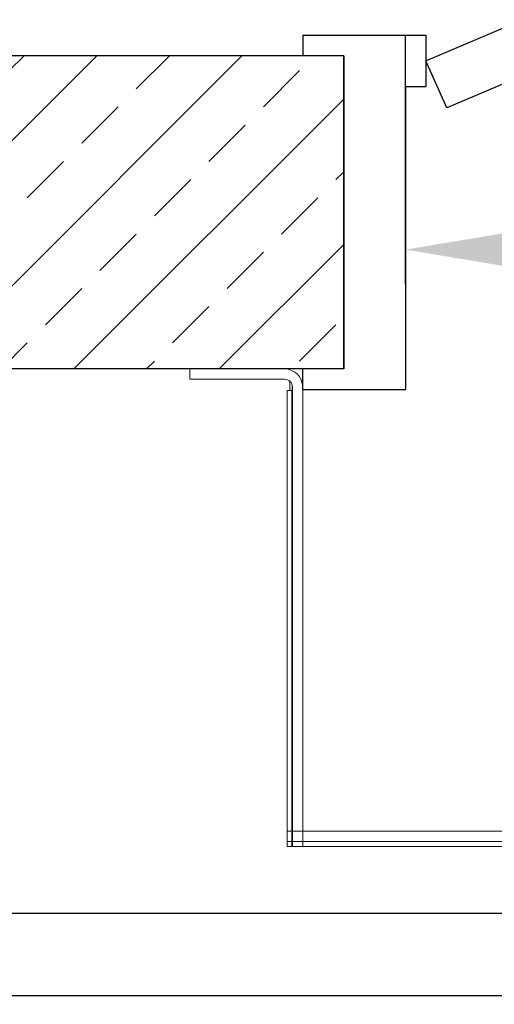
# Model space of a CAD drawing. Extents: x -291 to 153, y -99 to 396.
# Drawn here: x 29 to 40, y 131 to 155 of the extents above; entities that cross this region are included whole.
import ezdxf

# ---------------------------------------------------------------- set-up
doc = ezdxf.new("R2010")
doc.units = 0
doc.header["$LTSCALE"] = 0.5
doc.header["$MEASUREMENT"] = 0
doc.linetypes.add('HIDDEN', pattern=[0.375, 0.25, -0.125])
doc.layers.get('0').update_dxf_attribs({"linetype": 'CONTINUOUS'})
doc.layers.get('Defpoints').update_dxf_attribs({"linetype": 'CONTINUOUS'})
for name, color, linetype, lineweight in [('DIM', 86, 'CONTINUOUS', 5), ('DRAW', 152, 'CONTINUOUS', 25), ('HID', 84, 'HIDDEN', 5), ('TEXT', 92, 'CONTINUOUS', 5), ('Visible (ANSI)', 7, 'CONTINUOUS', 9)]:
    doc.layers.add(name, color=color, linetype=linetype, lineweight=lineweight)
doc.styles.add('ARIALNARROW', font='ARIALN.TTF')
doc.dimstyles.new('0375XP', dxfattribs={"dimscale": 26.6667, "dimtxt": 0.0938, "dimasz": 0.0938, "dimexe": 0.046, "dimexo": 0.046, "dimgap": 0.09, "dimtad": 0, "dimdec": 4, "dimzin": 3, "dimdsep": 46, "dimlunit": 4, "dimtxsty": 'ARIALNARROW', "dimcen": -0.0938, "dimclrd": 256, "dimclre": 256, "dimclrt": 256, "dimadec": 0, "dimazin": 0, "dimtfac": 1, "dimtdec": 4, "dimtofl": 0, "dimtmove": 0, "dimatfit": 3, "dimfxl": 1, "dimfrac": 2, "dimtolj": 1, "dimtzin": 0, "dimarcsym": 0})

# ---------------------------------------------------------------- blocks, each defined once
blk = doc.blocks.new('*D53')
at = {"layer": 'Defpoints', "color": 0, "transparency": 16777216}
for p in [(37.926, 153.414), (79.926, 153.414), (79.926, 149.524)]:
    blk.add_point(p, dxfattribs=at)
at = {"layer": 'DIM', "lineweight": -2, "transparency": 16777216}
for p, q in [((37.926, 152.187), (37.926, 148.297)), ((79.926, 152.187), (79.926, 148.297)), ((40.427, 149.524), (44.447, 149.524)), ((77.424, 149.524), (73.405, 149.524))]:
    blk.add_line(p, q, dxfattribs=at)
at = {"layer": 'DIM', "transparency": 16777216}
for points in [[(40.427, 149.94), (40.427, 149.107), (37.926, 149.524)], [(77.424, 149.94), (77.424, 149.107), (79.926, 149.524)]]:
    blk.add_solid(points, dxfattribs=at)
at = {"layer": 'DIM', "transparency": 16777216, "insert": (58.926, 149.524), "char_height": 2.50134, "attachment_point": 5, "style": 'ARIALNARROW'}
blk.add_mtext('\\A1;3\'-6" X 7\'-0" DOOR', dxfattribs=at)

msp = doc.modelspace()

# ---------------------------------------------------------------- hatches: boundary and pattern name
at = {"layer": 'TEXT'}
h = msp.add_hatch(dxfattribs=at)
h.set_pattern_fill('ANSI33', color=256, scale=10)
h.set_pattern_definition([(45, (-13.2627, 61.071), (-1.767767, 1.767767), []), (45, (-11.495, 61.071), (-1.767767, 1.767767), [1.25, -0.625])])
h.paths.add_polyline_path([(36.4258, 146.61896), (36.4258, 154.24396), (-5.6992, 154.24396), (-5.6992, 44.99396), (6.9258, 44.99396), (6.9258, 52.61896), (1.9258, 52.61896), (1.9258, 93.116), (0.4258, 93.116), (0.4258, 117.116), (1.9258, 117.116), (1.9258, 146.61896)])
h.paths.add_polyline_path([(81.4258, 154.24396), (81.4258, 146.61896), (115.9258, 146.61896), (115.9258, 117.11896), (117.4258, 117.11896), (117.4258, 93.11896), (115.9258, 93.11896), (115.9258, 52.61896), (68.9258, 52.61896), (68.9258, 44.99396), (123.54766, 44.99397), (123.5508, 154.24396)])
h.paths.add_polyline_path([(73.06997, 142.49396), (73.06997, 143.24396), (72.56997, 143.24396), (72.56997, 142.49396)], flags=17)

# ---------------------------------------------------------------- linework, layer by layer
msp.add_line((36.4258, 154.24396), (36.4258, 146.61896))
msp.add_line((36.4258, 154.24396), (36.4258, 146.61896))
at = {"layer": 'DIM', "color": 152, "lineweight": 0}
msp.add_line((36.4258, 146.61896), (36.4258, 154.24396), dxfattribs=at)
at = {"layer": 'DRAW'}
for p, q in [((38.4258, 154.11896), (76.30068, 170.24993)), ((76.81009, 169.10844), (38.93521, 152.97747)), ((35.4258, 154.74396), (37.9258, 154.74396)), ((35.4258, 154.74396), (35.4258, 154.24396)), ((37.9258, 154.74396), (38.4258, 154.74396)), ((37.9258, 148.68146), (37.9258, 154.74396)), ((38.4258, 154.74396), (38.4258, 153.49396)), ((36.4258, 154.24396), (-5.6992, 154.24396)), ((36.4258, 146.61896), (36.4258, 154.24396)), ((36.4258, 154.24396), (36.4258, 146.61896)), ((36.4258, 146.61896), (36.4258, 154.24396)), ((36.4258, 154.24396), (36.4258, 146.61896)), ((38.93521, 152.97747), (38.4258, 154.11896)), ((37.9258, 153.49396), (38.4258, 153.49396)), ((37.9258, 153.49396), (37.9258, 146.11896)), ((36.4258, 146.61896), (1.9258, 146.61896)), ((35.4258, 146.11896), (35.4258, 146.61896)), ((35.4258, 146.11896), (37.9258, 146.11896)), ((10.9258, 133.36896), (106.9258, 133.36896)), ((12.9258, 131.36896), (104.9258, 131.36896))]:
    msp.add_line(p, q, dxfattribs=at)
at = {"layer": 'HID'}
msp.add_line((36.4258, 146.61896), (36.4258, 154.24396), dxfattribs=at)
msp.add_line((36.4258, 146.61896), (36.4258, 154.24396), dxfattribs=at)
at = {"layer": 'Visible (ANSI)'}
for p, q in [((33.43326, 146.61896), (32.6758, 146.61896)), ((32.6758, 146.61896), (32.6758, 146.36896)), ((34.22933, 146.61896), (33.43326, 146.61896)), ((34.9868, 146.61896), (34.22933, 146.61896)), ((32.6758, 146.36896), (34.9868, 146.36896)), ((35.1093, 146.21646), (35.1093, 146.32388)), ((35.1693, 146.21646), (35.1693, 146.2291)), ((35.1643, 146.09146), (35.0443, 146.09146)), ((35.0443, 146.09146), (35.0443, 134.99213)), ((35.1093, 146.21646), (35.1093, 146.09146)), ((35.1693, 146.09146), (35.1643, 146.09146)), ((35.1643, 134.99213), (35.1643, 146.09146)), ((35.1693, 146.09146), (35.1693, 146.21646)), ((35.1693, 146.09146), (35.1693, 145.96646)), ((35.1758, 146.17996), (35.1758, 134.99213)), ((35.4258, 134.99213), (35.4258, 146.17996)), ((35.1693, 134.99213), (35.1693, 145.96646)), ((58.9258, 135.36213), (35.0443, 135.36213)), ((35.0443, 135.11213), (58.9258, 135.11213)), ((58.9258, 135.11213), (35.0443, 135.11213)), ((35.0443, 134.99213), (58.9258, 134.99213))]:
    msp.add_line(p, q, dxfattribs=at)
for radius in [0.439, 0.189]:
    msp.add_arc((34.9868, 146.17996), radius, 0, 90, dxfattribs=at)

# ---------------------------------------------------------------- dimensions: what is measured, and where the dimension line sits
at = {"layer": 'DIM'}
dim = msp.add_linear_dim(base=(79.9258, 149.52359), p1=(37.9258, 153.41401), p2=(79.9258, 153.41401), text='<> X 7\'-0" DOOR', dimstyle='0375XP', dxfattribs=at)
dim.commit()
dim.dimension.update_dxf_attribs({"geometry": '*D53', "text_midpoint": (58.9258, 149.52359), "dimtype": 160})

doc.saveas('drawing.dxf')
